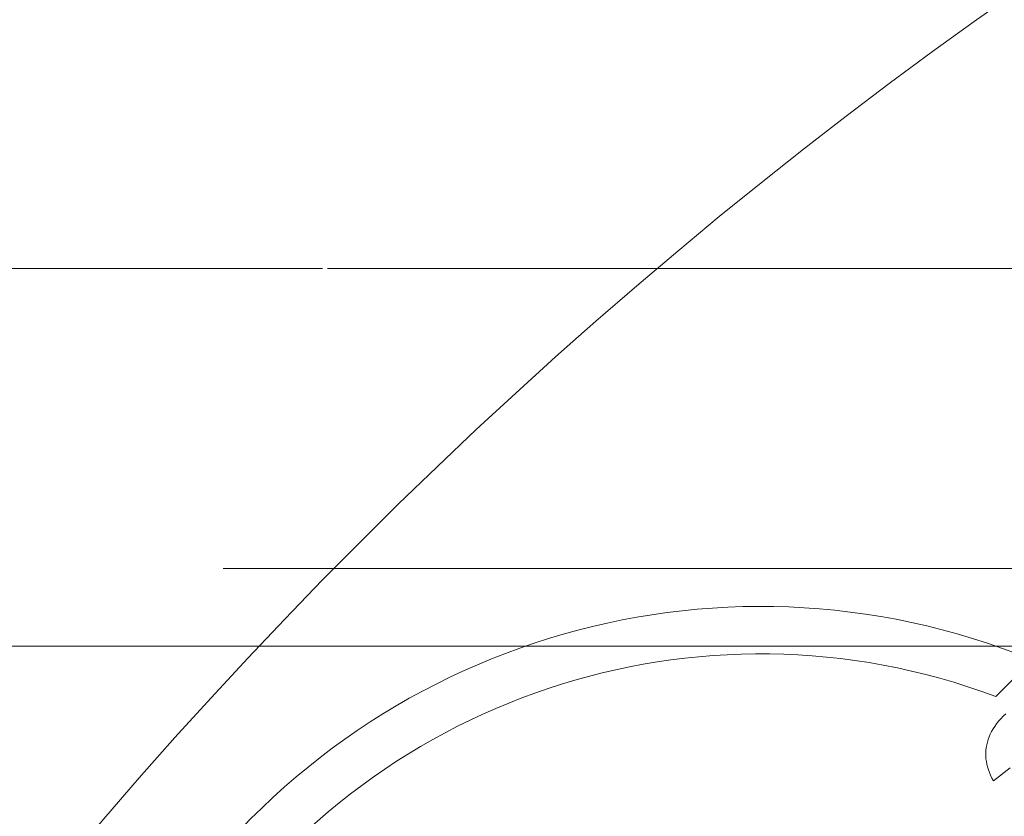
# Model space of a CAD drawing. Units: millimetres. Extents: x 516 to 790, y 0 to 343.
# Drawn here: x 647 to 649, y 303 to 305 of the extents above; entities that cross this region are included whole.
import ezdxf

# ---------------------------------------------------------------- set-up
doc = ezdxf.new("R2010")
doc.units = ezdxf.units.MM
for name, pattern in [('ACISOTGL', [3, 2, -1]), ('HIDDEN', [9.525, 6.35, -3.175]), ('PHANTOM', [2.5, 1.25, -0.25, 0.25, -0.25, 0.25, -0.25])]:
    doc.linetypes.add(name, pattern=pattern)
for name, color, linetype, lineweight in [('0DIMS', 2, 'Continuous', 0), ('2', 2, 'Continuous', 9), ('3', 3, 'HIDDEN', 0), ('6', 6, 'PHANTOM', 13)]:
    doc.layers.add(name, color=color, linetype=linetype, lineweight=lineweight)
doc.styles.get("Standard").update_dxf_attribs({"font": 'arial.ttf'})
doc.dimstyles.new('FCS_Standard$0', dxfattribs={"dimscale": 12, "dimtxt": 0.125, "dimasz": 0.075, "dimexe": 0.05, "dimexo": 0.06, "dimgap": 0.06, "dimtad": 1, "dimdec": 4, "dimzin": 3, "dimdsep": 46, "dimlunit": 4, "dimtxsty": 'Standard', "dimblk1": 'OBLIQUE', "dimblk2": 'OBLIQUE', "dimsah": 1, "dimcen": -0.045, "dimclrd": 2, "dimclre": 2, "dimclrt": 4, "dimadec": 0, "dimazin": 2, "dimtp": 0.1, "dimtm": 0.1, "dimtfac": 0.71, "dimtdec": 4, "dimtofl": 0, "dimtmove": 0, "dimatfit": 3, "dimfxl": 1, "dimfrac": 2, "dimtolj": 1, "dimtzin": 7, "dimlwd": -1, "dimlwe": -1, "dimarcsym": 1})

# ---------------------------------------------------------------- blocks, each defined once
blk = doc.blocks.new('_Oblique')
at = {"color": 0, "linetype": 'ByBlock', "lineweight": -2}
blk.add_line((-0.5, -0.5), (0.5, 0.5), dxfattribs=at)
blk = doc.blocks.new('*D17')
at = {"layer": '0DIMS', "color": 2, "linetype": 'Continuous', "transparency": 16777216}
for p, q in [((560.0627, 305.4681), (560.0627, 323.7934)), ((752.0752, 306.4181), (752.0752, 323.7934))]:
    blk.add_line(p, q, dxfattribs=at)
at = {"layer": '0DIMS', "color": 2, "linetype": 'ByBlock', "transparency": 16777216}
blk.add_line((560.0627, 323.1934), (752.0752, 323.1934), dxfattribs=at)
at = {"layer": 'Defpoints', "color": 0, "transparency": 16777216}
for p in [(752.0752, 323.1934), (752.0752, 305.6981), (560.0627, 304.7481)]:
    blk.add_point(p, dxfattribs=at)
at = {"layer": '0DIMS', "color": 2, "transparency": 16777216, "xscale": 0.8999999999999999, "yscale": 0.8999999999999999, "zscale": 0.8999999999999999, "rotation": 180}
blk.add_blockref('_Oblique', (560.0627, 323.1934), dxfattribs=at)
at = {"layer": '0DIMS', "color": 2, "transparency": 16777216, "xscale": 0.8999999999999999, "yscale": 0.8999999999999999, "zscale": 0.8999999999999999}
blk.add_blockref('_Oblique', (752.0752, 323.1934), dxfattribs=at)
at = {"layer": '0DIMS', "color": 4, "transparency": 16777216, "insert": (656.6627, 325.4451), "char_height": 3, "attachment_point": 5}
blk.add_mtext('\\A1;16\'-0"', dxfattribs=at)
blk = doc.blocks.new('A$C2c4462a4')
at = {"layer": '6', "linetype": 'ByBlock', "lineweight": 13}
for p, q in [((-7.0619, 1.0734), (-6.9698, 1.1655)), ((-7.0493, 1.0172), (-7.0548, 1.0109)), ((-7.0433, 1.0234), (-7.0493, 1.0172)), ((-7.0369, 1.0296), (-7.0433, 1.0234)), ((-7.0687, 0.9917), (-7.0725, 0.9852)), ((-7.0645, 0.9982), (-7.0687, 0.9917)), ((-7.0599, 1.0046), (-7.0645, 0.9982)), ((-7.0548, 1.0109), (-7.0599, 1.0046)), ((-7.0787, 0.972), (-7.0812, 0.9652)), ((-7.0758, 0.9786), (-7.0787, 0.972)), ((-7.0725, 0.9852), (-7.0758, 0.9786)), ((-7.0861, 0.9446), (-7.0868, 0.9376)), ((-7.0849, 0.9515), (-7.0861, 0.9446)), ((-7.0833, 0.9584), (-7.0849, 0.9515)), ((-7.0812, 0.9652), (-7.0833, 0.9584)), ((-7.0868, 0.9376), (-7.0872, 0.9307)), ((-7.0872, 0.9307), (-7.0871, 0.9237)), ((-7.0871, 0.9237), (-7.0867, 0.9167)), ((-7.0867, 0.9167), (-7.0858, 0.9098)), ((-7.0858, 0.9098), (-7.0845, 0.9028)), ((-7.0845, 0.9028), (-7.0828, 0.8959)), ((-7.0828, 0.8959), (-7.0807, 0.8889)), ((-7.0682, 0.8612), (-7.0261, 0.8938)), ((-7.0807, 0.8889), (-7.0782, 0.882)), ((-7.0782, 0.882), (-7.0753, 0.875)), ((-7.0753, 0.875), (-7.0719, 0.8681)), ((-7.0719, 0.8681), (-7.0682, 0.8612))]:
    blk.add_line(p, q, dxfattribs=at)
for centre, radius, start, end in [((0, -7.2), 12.25, 93.6217, 176.3783), ((-7.6536, -0.508), 1.8078, 67.7758, 23.0243), ((-7.6536, -0.508), 1.6885, 69.4869, 21.3806)]:
    blk.add_arc(centre, radius, start, end, dxfattribs=at)
blk = doc.blocks.new('A$C386af401')
at = {"layer": '2'}
blk.add_blockref('A$C2c4462a4', (0, -2.2), dxfattribs=at)

msp = doc.modelspace()

# ---------------------------------------------------------------- linework, layer by layer
at = {"layer": '2'}
msp.add_line((560.06267, 303.7981), (749.37517, 303.7981), dxfattribs=at)
at = {"layer": '3', "linetype": 'ACISOTGL'}
msp.add_line((560.06267, 303.9931), (749.37517, 303.9931), dxfattribs=at)
at = {"layer": '6'}
for p, q in [((752.07517, 304.7481), (560.06267, 304.7481)), ((560.06267, 304.7481), (752.07517, 304.7481))]:
    msp.add_line(p, q, dxfattribs=at)

# ---------------------------------------------------------------- block references
at = {"layer": '2'}
msp.add_blockref('A$C386af401', (656.06892, 304.7981), dxfattribs=at)

# ---------------------------------------------------------------- dimensions: what is measured, and where the dimension line sits
at = {"layer": '0DIMS'}
dim = msp.add_linear_dim(base=(752.07517, 323.19339), p1=(560.06267, 304.7481), p2=(752.07517, 305.6981), dimstyle='FCS_Standard$0', override={"dimtxt": 0.25}, dxfattribs=at)
dim.commit()
dim.dimension.update_dxf_attribs({"geometry": '*D17', "text_midpoint": (656.66267, 323.19339), "dimtype": 160})

doc.saveas('drawing.dxf')
